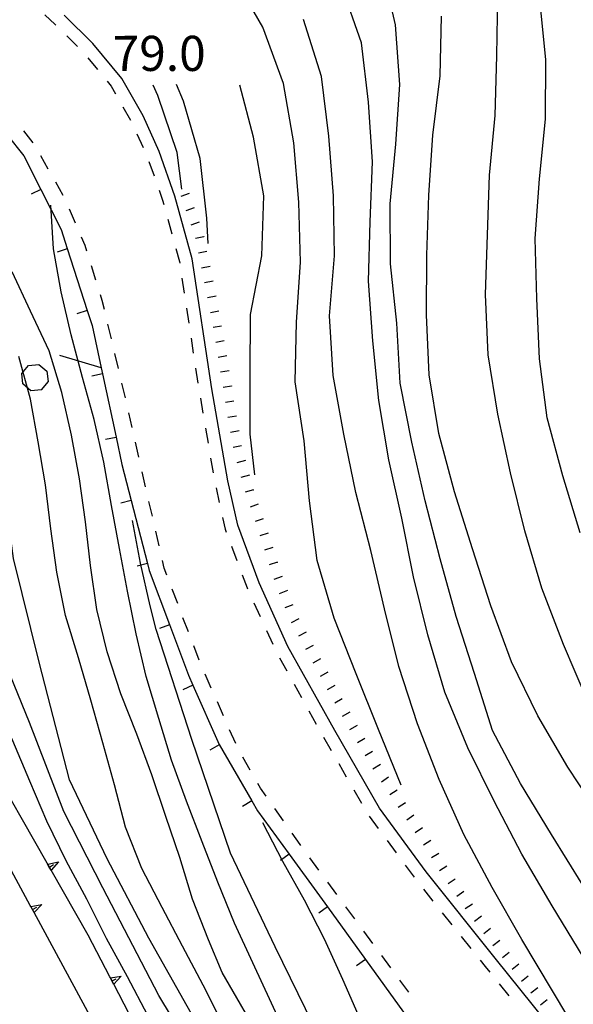
# Model space of a CAD drawing. Units: metres. Extents: x 478465 to 482391, y 4501126 to 4503106.
# Drawn here: x 481400 to 481451, y 4502836 to 4502927 of the extents above; entities that cross this region are included whole.
import ezdxf

# ---------------------------------------------------------------- set-up
doc = ezdxf.new("R2010")
doc.units = ezdxf.units.M
doc.header["$MEASUREMENT"] = 0
for name, color, linetype in [("'03 marciapiede - spartitraffico", 254, 'Continuous'), ("'03 strada secondaria meno di 6 mt 3 classe", 254, 'Continuous'), ('curva direttrice a 10 mt', 254, 'Continuous'), ('curva intermedia a 2 mt', 254, 'Continuous'), ('limite di bosco', 254, 'Continuous'), ('limite di bosco v', 254, 'Continuous'), ('marciapiede - spartitraffico', 254, 'Continuous'), ('muro di sostegno', 254, 'Continuous'), ('muro di sostegno v', 254, 'Continuous'), ('muro divisorio', 254, 'Continuous'), ('muro divisorio v', 254, 'Continuous'), ('punto quotato a terra', 254, 'Continuous'), ('scarpata fino a 1 mt', 254, 'Continuous'), ('scarpata fino a 1 mt v', 254, 'Continuous')]:
    doc.layers.add(name, color=color, linetype=linetype)
doc.styles.add('txt', font='txt')

msp = doc.modelspace()

# ---------------------------------------------------------------- linework, layer by layer
at = {"layer": "'03 marciapiede - spartitraffico", "linetype": 'Continuous'}
for p, q in [((481402.252, 4502927.213), (481403.206, 4502926.33)), ((481403.206, 4502926.33), (481403.276, 4502926.26)), ((481404.268, 4502925.267), (481405.26, 4502924.283)), ((481406.206, 4502923.252), (481407.104, 4502922.174)), ((481407.996, 4502921.103), (481408.37, 4502920.65)), ((481408.37, 4502920.65), (481408.776, 4502919.939)), ((481409.463, 4502918.721), (481410.159, 4502917.511)), ((481410.753, 4502916.237), (481411.332, 4502914.964)), ((481411.863, 4502913.675), (481412.332, 4502912.354)), ((481412.792, 4502911.034), (481413.113, 4502910.128)), ((481413.113, 4502910.128), (481413.23, 4502909.706)), ((481413.605, 4502908.354), (481413.972, 4502907.003)), ((481414.347, 4502905.651), (481414.675, 4502904.464)), ((481414.675, 4502904.464), (481414.699, 4502904.3)), ((481414.91, 4502902.917), (481415.121, 4502901.534)), ((481415.332, 4502900.151), (481415.542, 4502898.761)), ((481415.753, 4502897.378), (481415.957, 4502895.995)), ((481416.167, 4502894.612), (481416.378, 4502893.229)), ((481416.605, 4502891.847), (481416.839, 4502890.464)), ((481417.074, 4502889.089), (481417.316, 4502887.706)), ((481417.55, 4502886.323), (481417.792, 4502884.948)), ((481418.05, 4502883.573), (481418.355, 4502882.206)), ((481418.66, 4502880.839), (481418.894, 4502879.768)), ((481418.894, 4502879.768), (481419.003, 4502879.479)), ((481419.488, 4502878.175), (481419.98, 4502876.863)), ((481420.464, 4502875.551), (481420.917, 4502874.34)), ((481420.917, 4502874.34), (481420.964, 4502874.238)), ((481421.542, 4502872.965), (481422.121, 4502871.691)), ((481422.699, 4502870.418), (481423.285, 4502869.144)), ((481423.902, 4502867.887), (481424.582, 4502866.668)), ((481425.261, 4502865.441), (481425.941, 4502864.215)), ((481426.621, 4502862.996), (481427.3, 4502861.769)), ((481427.988, 4502860.551), (481428.684, 4502859.332)), ((481429.386, 4502858.121), (481430.082, 4502856.91)), ((481430.785, 4502855.7), (481431.48, 4502854.481)), ((481432.191, 4502853.278), (481433.02, 4502852.145)), ((481433.848, 4502851.02), (481434.675, 4502849.888)), ((481435.504, 4502848.763), (481436.333, 4502847.63)), ((481437.192, 4502846.528), (481438.067, 4502845.435)), ((481438.942, 4502844.349), (481439.817, 4502843.255)), ((481440.692, 4502842.161), (481441.567, 4502841.067)), ((481442.442, 4502839.975), (481442.895, 4502839.412)), ((481442.895, 4502839.412), (481443.325, 4502838.881)), ((481444.2, 4502837.795), (481445.075, 4502836.701))]:
    msp.add_line(p, q, dxfattribs=at)
at = {"layer": "'03 strada secondaria meno di 6 mt 3 classe", "flags": 128}
msp.add_lwpolyline([(481455.458, 4502825.718), (481443.833, 4502840.162), (481437.45, 4502848.13), (481433.152, 4502853.997), (481429.012, 4502861.176), (481424.691, 4502868.934), (481422.027, 4502874.801), (481420.05, 4502880.113), (481419.136, 4502884.214), (481417.675, 4502892.706), (481415.847, 4502904.714), (481414.261, 4502910.487), (481412.808, 4502914.612), (481411.323, 4502917.886), (481409.362, 4502921.338), (481406.674, 4502924.572), (481404.034, 4502927.197)], dxfattribs=at)
at = {"layer": 'curva direttrice a 10 mt', "color": 254, "linetype": 'Continuous'}
for points in [[(481451.683, 4502879.412), (481450.066, 4502884.67), (481448.621, 4502890.021), (481447.917, 4502895.489), (481447.682, 4502901.045), (481447.526, 4502906.591), (481447.901, 4502912.091), (481448.456, 4502917.576), (481448.495, 4502923.099), (481447.932, 4502928.63)], [(481450.543, 4502834.771), (481449.122, 4502837.154), (481446.278, 4502841.881), (481443.536, 4502846.685), (481440.925, 4502851.591), (481438.667, 4502856.669), (481436.667, 4502861.802), (481434.941, 4502867.083), (481433.613, 4502872.419), (481432.347, 4502877.802), (481430.964, 4502883.129), (481429.847, 4502888.519), (481428.863, 4502893.949), (481428.542, 4502899.449), (481428.988, 4502904.98), (481428.901, 4502910.504), (481428.471, 4502916.012), (481427.791, 4502921.519), (481426.143, 4502926.793)], [(481411.754, 4502834.87), (481409.872, 4502838.448), (481407.934, 4502841.979), (481406.114, 4502845.62), (481404.215, 4502849.159), (481402.434, 4502852.807), (481400.856, 4502856.502), (481399.293, 4502860.236), (481397.528, 4502863.838), (481395.708, 4502867.463), (481393.973, 4502871.126), (481392.387, 4502874.837), (481391.387, 4502878.735), (481390.402, 4502882.626), (481389.597, 4502886.587), (481389.058, 4502888.977), (481388.128, 4502894.688), (481386.996, 4502899.313), (481385.167, 4502904.188), (481383.597, 4502907.509), (481381.589, 4502910.726), (481378.894, 4502914.359)], [(481424.856, 4502832.371), (481423.168, 4502836.027), (481421.442, 4502839.723), (481419.754, 4502843.402), (481418.223, 4502847.184), (481416.786, 4502850.918), (481415.317, 4502854.667), (481413.934, 4502858.433), (481412.762, 4502862.3), (481411.605, 4502866.167), (481410.683, 4502870.097), (481409.894, 4502874.042), (481409.152, 4502877.987), (481408.402, 4502881.948), (481407.683, 4502885.932), (481406.792, 4502889.862), (481405.722, 4502893.76), (481404.667, 4502897.697), (481403.753, 4502901.658), (481403.05, 4502905.627), (481402.816, 4502909.658)]]:
    msp.add_lwpolyline(points, dxfattribs=at)
at = {"layer": 'curva intermedia a 2 mt', "color": 254, "linetype": 'Continuous'}
for points in [[(481451.925, 4502846.904), (481449.035, 4502851.584), (481446.152, 4502856.295), (481443.574, 4502861.169), (481441.902, 4502866.442), (481440.222, 4502871.685), (481438.738, 4502877.02), (481437.371, 4502882.364), (481436.136, 4502887.77), (481435.042, 4502893.231), (481434.746, 4502898.77), (481434.151, 4502904.239), (481434.135, 4502909.769), (481434.651, 4502915.293), (481435.034, 4502920.793), (481434.612, 4502926.293), (481433.385, 4502931.66)], [(481435.136, 4502856.145), (481433.042, 4502861.263), (481430.988, 4502866.395), (481428.957, 4502871.543), (481427.402, 4502876.871), (481426.667, 4502882.371), (481426.175, 4502887.902), (481425.347, 4502893.363), (481425.496, 4502898.863), (481425.847, 4502904.394), (481425.707, 4502909.934), (481425.237, 4502915.418), (481424.291, 4502920.871), (481422.385, 4502926.081), (481419.62, 4502930.839)], [(481416.348, 4502834.059), (481411.84, 4502842.018), (481407.989, 4502849.323), (481404.536, 4502856.62), (481401.754, 4502867.369), (481399.363, 4502877.057), (481397.785, 4502888.713), (481397.222, 4502892.713), (481396.386, 4502896.696), (481395.363, 4502900.61), (481393.816, 4502904.391), (481391.707, 4502907.86), (481389.402, 4502911.22), (481386.917, 4502914.368), (481384.214, 4502917.431), (481381.535, 4502920.508), (481378.917, 4502923.547), (481376.105, 4502926.5), (481373.253, 4502929.445)], [(481451.942, 4502840.303), (481449.082, 4502845.006), (481446.292, 4502849.756), (481443.722, 4502854.646), (481441.292, 4502859.591), (481439.183, 4502864.7), (481437.597, 4502870.005), (481436.292, 4502875.349), (481435.191, 4502880.763), (481433.996, 4502886.152), (481433.082, 4502891.629), (481432.535, 4502897.121), (481432.136, 4502902.629), (481432.292, 4502908.129), (481432.51, 4502913.644), (481432.135, 4502919.152), (481431.487, 4502924.621), (481429.666, 4502929.84)], [(481452.292, 4502864.061), (481450.136, 4502869.123), (481448.136, 4502874.311), (481446.566, 4502879.592), (481445.253, 4502884.95), (481444.074, 4502890.364), (481443.191, 4502895.849), (481442.94, 4502901.403), (481443.104, 4502906.911), (481443.284, 4502912.419), (481443.815, 4502917.919), (481443.971, 4502923.442), (481444.073, 4502928.989)], [(481417.278, 4502829.285), (481412.762, 4502836.714), (481407.59, 4502846.667), (481404.004, 4502853.697), (481400.825, 4502861.924), (481397.239, 4502870.689), (481394.449, 4502879.977), (481392.855, 4502889.532), (481390.496, 4502899.227), (481389.05, 4502903.001), (481387.363, 4502906.681), (481385.386, 4502910.188), (481383.222, 4502913.586), (481380.777, 4502916.773), (481378.066, 4502919.836), (481375.113, 4502922.68), (481372.136, 4502925.366), (481369.167, 4502928.147)], [(481453.574, 4502853.186), (481450.542, 4502857.795), (481447.746, 4502862.545), (481445.316, 4502867.514), (481443.425, 4502872.692), (481441.722, 4502877.95), (481440.074, 4502883.216), (481438.621, 4502888.575), (481437.738, 4502894.005), (481437.496, 4502899.528), (481437.526, 4502905.028), (481437.713, 4502910.575), (481438.081, 4502916.099), (481438.745, 4502921.575), (481438.862, 4502927.091)], [(481414.902, 4502911.12), (481414.457, 4502914.518), (481412.682, 4502919.768), (481412.252, 4502920.714)], [(481417.324, 4502906.12), (481417.214, 4502908.448), (481416.573, 4502913.948), (481415.041, 4502919.261), (481414.409, 4502920.8)], [(481421.636, 4502884.769), (481421.214, 4502888.519), (481421.191, 4502894.05), (481421.238, 4502899.558), (481422.292, 4502904.979), (481422.457, 4502910.503), (481421.51, 4502915.933), (481420.252, 4502920.714)], [(481422.465, 4502832.215), (481418.606, 4502838.832), (481417.356, 4502841.863), (481415.887, 4502845.621), (481414.715, 4502849.464), (481413.403, 4502853.237), (481412.122, 4502857.073), (481410.754, 4502860.839), (481409.253, 4502864.573), (481407.988, 4502868.44), (481407.042, 4502872.347), (481406.464, 4502876.409), (481405.996, 4502880.439), (481405.457, 4502884.416), (481404.722, 4502888.439), (481403.832, 4502892.361), (481402.636, 4502896.221), (481400.925, 4502899.877), (481399.222, 4502903.51)], [(481418.684, 4502834.082), (481416.856, 4502837.691), (481414.942, 4502841.276), (481413.067, 4502844.847), (481411.208, 4502848.433), (481409.684, 4502852.261), (481408.692, 4502856.151), (481407.614, 4502860.026), (481406.497, 4502863.979), (481405.363, 4502867.893), (481404.152, 4502871.791), (481403.363, 4502875.799), (481402.816, 4502879.775), (481402.324, 4502883.838), (481401.644, 4502887.807), (481400.917, 4502891.76), (481399.855, 4502895.682)], [(481428.426, 4502831.145), (481423.512, 4502841.223), (481419.403, 4502849.855), (481415.817, 4502860.339), (481412.527, 4502870.495), (481411.964, 4502872.69), (481411.066, 4502876.62), (481410.347, 4502880.558)], [(481446.646, 4502765.771), (481446.544, 4502768.311), (481446.365, 4502772.365), (481446.169, 4502776.373), (481445.904, 4502780.396), (481445.474, 4502784.436), (481445.115, 4502788.475), (481444.748, 4502792.482), (481444.372, 4502796.475), (481443.849, 4502800.475), (481443.145, 4502804.467), (481442.036, 4502808.342), (481440.583, 4502812.115), (481439.184, 4502815.864), (481437.637, 4502819.56), (481436.098, 4502823.31), (481434.645, 4502827.083), (481433.051, 4502830.778), (481431.395, 4502834.474), (481429.762, 4502838.2), (481428.075, 4502841.91), (481426.208, 4502845.527), (481424.223, 4502849.098), (481422.372, 4502852.66)]]:
    msp.add_lwpolyline(points, dxfattribs=at)
at = {"layer": 'limite di bosco', "flags": 128}
msp.add_lwpolyline([(481407.472, 4502894.627), (481407.452, 4502894.634), (481403.644, 4502895.791)], dxfattribs=at)
at = {"layer": 'limite di bosco v'}
for p, q in [((481400.121, 4502894.119), (481400.73, 4502894.869)), ((481400.73, 4502894.869), (481401.691, 4502894.963)), ((481401.691, 4502894.963), (481402.441, 4502894.346)), ((481400.207, 4502893.158), (481400.121, 4502894.119)), ((481402.441, 4502894.346), (481402.542, 4502893.385)), ((481400.957, 4502892.533), (481400.207, 4502893.158)), ((481402.542, 4502893.385), (481401.917, 4502892.627)), ((481401.925, 4502892.619), (481400.957, 4502892.533))]:
    msp.add_line(p, q, dxfattribs=at)
at = {"layer": 'marciapiede - spartitraffico'}
for p, q in [((481401.175, 4502915.416), (481400.324, 4502916.525)), ((481402.566, 4502912.986), (481401.871, 4502914.205)), ((481403.949, 4502910.557), (481403.253, 4502911.775)), ((481405.066, 4502907.986), (481404.511, 4502909.275)), ((481405.957, 4502905.939), (481405.628, 4502906.705)), ((481406.128, 4502905.4), (481405.957, 4502905.939)), ((481406.964, 4502902.728), (481406.542, 4502904.064)), ((481407.55, 4502900.869), (481407.386, 4502901.392)), ((481407.746, 4502900.041), (481407.55, 4502900.869)), ((481408.394, 4502897.315), (481408.074, 4502898.682)), ((481409.042, 4502894.597), (481408.714, 4502895.955)), ((481409.597, 4502892.253), (481409.363, 4502893.229)), ((481409.683, 4502891.87), (481409.597, 4502892.253)), ((481410.308, 4502889.136), (481409.996, 4502890.503)), ((481410.925, 4502886.409), (481410.621, 4502887.776)), ((481411.55, 4502883.675), (481411.238, 4502885.042)), ((481412.175, 4502880.948), (481411.863, 4502882.315)), ((481412.792, 4502878.214), (481412.48, 4502879.581)), ((481413.261, 4502876.167), (481413.105, 4502876.854)), ((481413.511, 4502875.518), (481413.261, 4502876.167)), ((481414.511, 4502872.901), (481414.011, 4502874.206)), ((481415.503, 4502870.284), (481415.003, 4502871.589)), ((481416.503, 4502867.667), (481416.003, 4502868.979)), ((481417.613, 4502865.098), (481417.05, 4502866.378)), ((481418.747, 4502862.535), (481418.175, 4502863.815)), ((481419.879, 4502859.973), (481419.309, 4502861.254)), ((481421.214, 4502857.519), (481420.52, 4502858.73)), ((481422.168, 4502855.848), (481421.911, 4502856.301)), ((481422.668, 4502855.129), (481422.168, 4502855.848)), ((481424.286, 4502852.84), (481423.473, 4502853.988)), ((481425.825, 4502850.644), (481425.09, 4502851.691)), ((481425.895, 4502850.551), (481425.825, 4502850.644)), ((481427.551, 4502848.293), (481426.723, 4502849.426)), ((481429.215, 4502846.044), (481428.379, 4502847.168)), ((481430.872, 4502843.786), (481430.043, 4502844.91)), ((481432.528, 4502841.528), (481431.7, 4502842.661)), ((481434.192, 4502839.278), (481433.364, 4502840.403)), ((481435.848, 4502837.02), (481435.02, 4502838.145))]:
    msp.add_line(p, q, dxfattribs=at)
at = {"layer": 'muro di sostegno'}
for p, q in [((481400.903, 4502845.033), (481397.692, 4502850.947)), ((481408.262, 4502838.44), (481406.262, 4502842.292))]:
    msp.add_line(p, q, dxfattribs=at)
at = {"layer": 'muro di sostegno', "flags": 128}
for points in [[(481402.458, 4502848.939), (481396.873, 4502858.714), (481396.71, 4502859), (481396.557, 4502859.268), (481396.504, 4502859.361)], [(481406.262, 4502842.292), (481402.827, 4502848.294), (481402.664, 4502848.579), (481402.51, 4502848.848), (481402.458, 4502848.939)], [(481406.629, 4502834.487), (481401.254, 4502844.386), (481400.958, 4502844.933), (481400.903, 4502845.033)], [(481413.786, 4502827.784), (481408.603, 4502837.782), (481408.45, 4502838.077), (481408.313, 4502838.341), (481408.262, 4502838.44)]]:
    msp.add_lwpolyline(points, dxfattribs=at)
at = {"layer": 'muro di sostegno v'}
for p, q in [((481401.254, 4502844.386), (481400.958, 4502844.933)), ((481401.106, 4502844.666), (481401.497, 4502844.877)), ((481401.958, 4502845.135), (481401.262, 4502844.377)), ((481408.59, 4502837.784), (481408.301, 4502838.339))]:
    msp.add_line(p, q, dxfattribs=at)
at = {"layer": 'muro di sostegno v', "flags": 128}
for points in [[(481402.504, 4502848.846), (481402.51, 4502848.848), (481403.504, 4502849.065)], [(481402.817, 4502848.299), (481402.657, 4502848.575), (481402.504, 4502848.838)], [(481402.653, 4502848.572), (481402.657, 4502848.575), (481402.664, 4502848.579), (481403.036, 4502848.799)], [(481403.504, 4502849.065), (481402.827, 4502848.294), (481402.825, 4502848.291)], [(481400.95, 4502844.932), (481400.958, 4502844.933), (481401.958, 4502845.135)], [(481408.301, 4502838.339), (481408.313, 4502838.341), (481409.309, 4502838.518)], [(481409.309, 4502838.518), (481408.603, 4502837.782), (481408.598, 4502837.776)], [(481408.442, 4502838.073), (481408.45, 4502838.077), (481408.833, 4502838.276)]]:
    msp.add_lwpolyline(points, dxfattribs=at)
at = {"layer": 'muro divisorio'}
for p, q in [((481398.73, 4502916.174), (481400.316, 4502914.213)), ((481400.316, 4502914.213), (481401.886, 4502911.103)), ((481401.886, 4502911.103), (481403.753, 4502907.4)), ((481403.753, 4502907.4), (481404.324, 4502905.642)), ((481404.324, 4502905.642), (481406.16, 4502899.932)), ((481406.16, 4502899.932), (481406.605, 4502898.557)), ((481407.566, 4502894.103), (481408.832, 4502888.237)), ((481408.832, 4502888.237), (481409.371, 4502885.737)), ((481409.371, 4502885.737), (481410.23, 4502882.401)), ((481410.23, 4502882.401), (481411.73, 4502876.597)), ((481411.73, 4502876.597), (481411.894, 4502875.948)), ((481411.894, 4502875.948), (481413.753, 4502870.948)), ((481413.753, 4502870.948), (481415.496, 4502866.276)), ((481415.496, 4502866.276), (481415.91, 4502865.354)), ((481415.91, 4502865.354), (481418.348, 4502859.879)), ((481418.348, 4502859.879), (481418.348, 4502859.871)), ((481418.348, 4502859.871), (481421.364, 4502854.684)), ((481421.364, 4502854.684), (481421.895, 4502853.777)), ((481421.895, 4502853.777), (481424.801, 4502849.769)), ((481424.801, 4502849.769), (481427.606, 4502845.918)), ((481427.606, 4502845.918), (481428.333, 4502844.919)), ((481428.333, 4502844.919), (481431.84, 4502840.06)), ((481431.84, 4502840.06), (481435.356, 4502835.192))]:
    msp.add_line(p, q, dxfattribs=at)
at = {"layer": 'muro divisorio', "flags": 128}
msp.add_lwpolyline([(481406.605, 4502898.557), (481407.452, 4502894.634), (481407.566, 4502894.103)], dxfattribs=at)
at = {"layer": 'muro divisorio v'}
for p, q in [((481401.878, 4502911.103), (481400.996, 4502910.658)), ((481404.316, 4502905.635), (481403.371, 4502905.33)), ((481406.152, 4502899.924), (481405.207, 4502899.619)), ((481407.566, 4502894.096), (481406.597, 4502893.885)), ((481408.832, 4502888.229), (481407.863, 4502888.018)), ((481410.222, 4502882.393), (481409.261, 4502882.143)), ((481411.722, 4502876.589), (481410.761, 4502876.339)), ((481413.753, 4502870.94), (481412.824, 4502870.597)), ((481415.902, 4502865.347), (481414.996, 4502864.94)), ((481418.348, 4502859.863), (481417.488, 4502859.363)), ((481421.364, 4502854.676), (481420.504, 4502854.176)), ((481424.801, 4502849.762), (481423.997, 4502849.176)), ((481428.333, 4502844.91), (481427.528, 4502844.332)), ((481431.84, 4502840.052), (481431.036, 4502839.474))]:
    msp.add_line(p, q, dxfattribs=at)
at = {"layer": 'scarpata fino a 1 mt', "color": 254, "linetype": 'Continuous'}
for p, q in [((481416.925, 4502906.753), (481416.925, 4502906.745)), ((481417.785, 4502902.636), (481417.785, 4502902.628)), ((481419.488, 4502892.972), (481419.488, 4502892.964)), ((481420.175, 4502888.823), (481420.175, 4502888.815)), ((481420.417, 4502887.44), (481420.417, 4502887.433)), ((481421.496, 4502883.379), (481421.503, 4502883.371)), ((481422.863, 4502879.402), (481422.863, 4502879.394)), ((481423.707, 4502876.723), (481423.714, 4502876.723)), ((481428.355, 4502866.551), (481428.363, 4502866.551)), ((481431.792, 4502860.442), (481431.792, 4502860.435)), ((481435.527, 4502854.513), (481435.536, 4502854.513)), ((481437.113, 4502852.2), (481437.113, 4502852.192)), ((481437.895, 4502851.036), (481437.895, 4502851.028)), ((481438.628, 4502849.841), (481438.637, 4502849.841)), ((481439.372, 4502848.653), (481439.372, 4502848.645)), ((481442.543, 4502844.029), (481442.551, 4502844.029)), ((481443.395, 4502842.92), (481443.403, 4502842.912)), ((481445.997, 4502839.615), (481446.004, 4502839.615)), ((481447.754, 4502837.428), (481447.754, 4502837.42)), ((481448.622, 4502836.326), (481448.622, 4502836.318))]:
    msp.add_line(p, q, dxfattribs=at)
at = {"layer": 'scarpata fino a 1 mt v', "color": 254, "linetype": 'Continuous'}
for p, q in [((481415.566, 4502910.729), (481414.808, 4502910.464)), ((481416.026, 4502909.401), (481415.269, 4502909.136)), ((481416.488, 4502908.081), (481415.73, 4502907.815)), ((481416.925, 4502906.745), (481416.144, 4502906.581)), ((481417.214, 4502905.378), (481416.433, 4502905.214)), ((481417.503, 4502904.003), (481416.722, 4502903.839)), ((481417.785, 4502902.628), (481416.996, 4502902.479)), ((481418.05, 4502901.253), (481417.261, 4502901.104)), ((481418.316, 4502899.878), (481417.527, 4502899.729)), ((481418.566, 4502898.503), (481417.777, 4502898.37)), ((481418.808, 4502897.12), (481418.019, 4502896.987)), ((481419.042, 4502895.737), (481418.253, 4502895.604)), ((481419.269, 4502894.354), (481418.48, 4502894.229)), ((481419.488, 4502892.964), (481418.699, 4502892.839)), ((481419.707, 4502891.581), (481418.917, 4502891.456)), ((481419.941, 4502890.198), (481419.152, 4502890.065)), ((481420.175, 4502888.815), (481419.386, 4502888.683)), ((481420.417, 4502887.433), (481419.628, 4502887.3)), ((481420.761, 4502886.081), (481419.988, 4502885.871)), ((481421.128, 4502884.73), (481420.355, 4502884.519)), ((481421.503, 4502883.371), (481420.73, 4502883.159)), ((481421.957, 4502882.051), (481421.199, 4502881.793)), ((481422.41, 4502880.723), (481421.652, 4502880.465)), ((481422.863, 4502879.394), (481422.097, 4502879.152)), ((481423.285, 4502878.059), (481422.519, 4502877.816)), ((481423.714, 4502876.723), (481422.949, 4502876.48)), ((481424.152, 4502875.394), (481423.402, 4502875.113)), ((481424.644, 4502874.082), (481423.894, 4502873.801)), ((481425.144, 4502872.769), (481424.394, 4502872.488)), ((481425.707, 4502871.488), (481425.003, 4502871.113)), ((481426.363, 4502870.254), (481425.66, 4502869.879)), ((481427.027, 4502869.019), (481426.324, 4502868.644)), ((481427.691, 4502867.785), (481426.988, 4502867.402)), ((481428.363, 4502866.551), (481427.66, 4502866.168)), ((481429.027, 4502865.316), (481428.324, 4502864.934)), ((481429.707, 4502864.09), (481429.011, 4502863.699)), ((481430.394, 4502862.871), (481429.699, 4502862.48)), ((481431.082, 4502861.645), (481430.386, 4502861.254)), ((481431.792, 4502860.435), (481431.105, 4502860.027)), ((481432.503, 4502859.231), (481431.816, 4502858.825)), ((481433.222, 4502858.028), (481432.535, 4502857.622)), ((481433.988, 4502856.856), (481433.316, 4502856.419)), ((481434.761, 4502855.685), (481434.089, 4502855.247)), ((481435.536, 4502854.513), (481434.872, 4502854.06)), ((481436.325, 4502853.356), (481435.661, 4502852.903)), ((481437.113, 4502852.192), (481436.45, 4502851.739)), ((481437.895, 4502851.028), (481437.214, 4502850.606)), ((481438.637, 4502849.841), (481437.957, 4502849.419)), ((481439.372, 4502848.645), (481438.692, 4502848.224)), ((481440.128, 4502847.474), (481439.473, 4502847.02)), ((481440.926, 4502846.317), (481440.27, 4502845.864)), ((481441.723, 4502845.161), (481441.067, 4502844.708)), ((481442.551, 4502844.029), (481441.918, 4502843.545)), ((481443.403, 4502842.912), (481442.77, 4502842.428)), ((481444.254, 4502841.803), (481443.622, 4502841.318)), ((481445.122, 4502840.701), (481444.497, 4502840.201)), ((481446.004, 4502839.615), (481445.379, 4502839.115)), ((481446.879, 4502838.521), (481446.254, 4502838.021)), ((481447.754, 4502837.42), (481447.129, 4502836.928)), ((481448.622, 4502836.318), (481447.997, 4502835.826))]:
    msp.add_line(p, q, dxfattribs=at)

# ---------------------------------------------------------------- texts
at = {"layer": 'punto quotato a terra', "color": 254, "style": 'txt'}
msp.add_text('79.0               ', height=3.24, rotation=0.01719, dxfattribs=at).set_placement((481408.511, 4502922.04))

doc.saveas('drawing.dxf')
